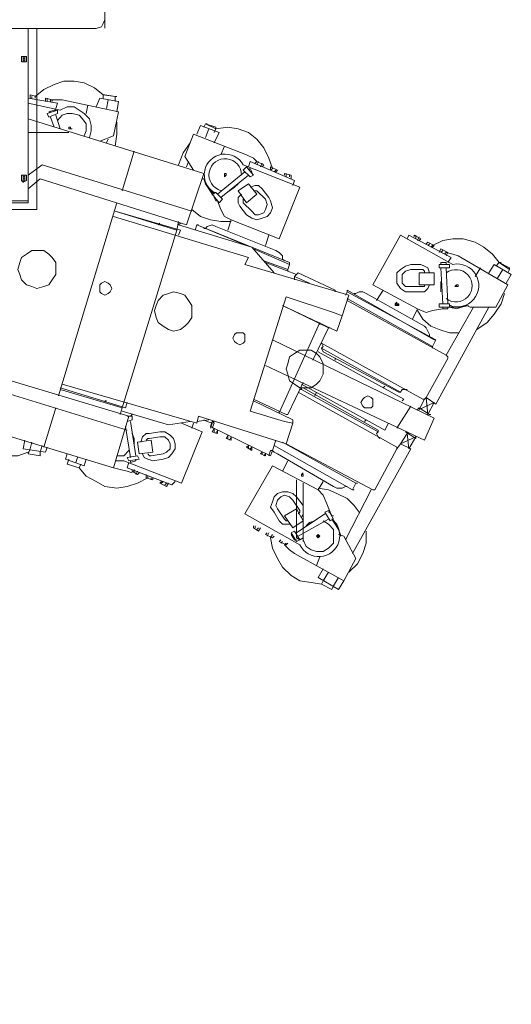
# Model space of a CAD drawing. Units: millimetres. Extents: x 14542 to 339332, y -25339 to 205990.
# Drawn here: x 61395 to 63341, y 41900 to 45802 of the extents above; entities that cross this region are included whole.
import ezdxf

# ---------------------------------------------------------------- set-up
doc = ezdxf.new("R2010")
doc.units = ezdxf.units.MM
doc.layers.add('PDF _Геометрия', color=7, linetype='Continuous')

msp = doc.modelspace()

# ---------------------------------------------------------------- linework, layer by layer
at = {"layer": 'PDF _Геометрия', "lineweight": 9}
for points in [[(61732.1, 45768.6), (61732.1, 47816.8)], [(61732.1, 45800.8), (61725.3, 45787.2), (61718.6, 45773.6), (61698.2, 45766.8), (59129.4, 45766.8), (59536.8, 45766.8), (59536.8, 45083.3), (59129.4, 45083.3), (59129.4, 45766.8), (61698.2, 45766.8), (61718.6, 45773.6), (61725.3, 45787.2)], [(61428.9, 45766.8), (61428.9, 45083.3), (61023.7, 45083.3), (61023.7, 45766.8)], [(61422.1, 45641.8), (61422.1, 45655.4), (61408.5, 45655.4), (61401.7, 45655.4), (61401.7, 45641.8), (61401.7, 45635), (61408.5, 45635), (61422.1, 45635)], [(61415.3, 45641.8), (61415.3, 45648.6), (61408.5, 45648.6), (61408.5, 45641.8)], [(61544.3, 45443.2), (61544.3, 45429.6), (61510.3, 45416), (61503.5, 45429.6)], [(61596.3, 45368.5), (61596.3, 45375.3), (61589.6, 45375.3), (61589.6, 45368.5)], [(61422.1, 45171.6), (61422.1, 45185.2), (61408.5, 45185.2), (61401.7, 45185.2), (61401.7, 45171.6), (61401.7, 45164.8), (61408.5, 45158), (61422.1, 45164.8)], [(62211.9, 45185.2), (62211.9, 45191.9), (62205.2, 45191.9), (62205.2, 45185.2)], [(62320.6, 45185.2), (62293.4, 45219.1), (62279.8, 45205.5), (62307, 45178.4)], [(61415.3, 45171.6), (61415.3, 45178.4), (61408.5, 45178.4), (61408.5, 45171.6)], [(62334.2, 45110.5), (62293.4, 45076.5), (62259.5, 45124), (62300.2, 45151.2)], [(61537.5, 44811.7), (61537.5, 44838.9), (61523.9, 44859.2), (61510.3, 44872.8), (61490, 44886.4), (61462.8, 44886.4), (61442.4, 44886.4), (61422.1, 44872.8), (61401.7, 44859.2), (61394.9, 44838.9), (61388.1, 44811.7), (61394.9, 44791.3), (61401.7, 44771), (61422.1, 44750.6), (61442.4, 44743.8), (61462.8, 44737), (61490, 44743.8), (61510.3, 44750.6), (61523.9, 44771), (61537.5, 44791.3)], [(63096.9, 44832.1), (63056.1, 44832.1), (63056.1, 44818.5), (63096.9, 44818.5)], [(62976.9, 44798.1), (62976.9, 44750.6), (63035.8, 44750.6), (63035.8, 44798.1)], [(61759.3, 44737), (61752.5, 44750.6), (61745.7, 44757.4), (61732.1, 44764.2), (61718.6, 44757.4), (61711.8, 44750.6), (61711.8, 44737), (61711.8, 44723.4), (61718.6, 44716.7), (61732.1, 44709.9), (61745.7, 44716.7), (61752.5, 44723.4)], [(62076.2, 44648.8), (62076.2, 44669.1), (62062.6, 44689.5), (62049, 44709.9), (62030.9, 44716.7), (62003.7, 44723.4), (61983.4, 44716.7), (61963, 44709.9), (61942.6, 44689.5), (61935.8, 44669.1), (61929, 44648.8), (61935.8, 44621.6), (61942.6, 44601.2), (61963, 44587.7), (61983.4, 44574.1), (62003.7, 44567.3), (62030.9, 44574.1), (62049, 44587.7), (62062.6, 44601.2), (62076.2, 44621.6)], [(63130.8, 44743.8), (63130.8, 44750.6), (63124, 44750.6), (63124, 44743.8)], [(62895.4, 44675.9), (62888.7, 44675.9), (62888.7, 44682.7), (62888.7, 44675.9), (62881.9, 44675.9), (62888.7, 44669.1)], [(63096.9, 44675.9), (63056.1, 44675.9), (63056.1, 44662.3), (63096.9, 44662.3)], [(62286.6, 44540.1), (62286.6, 44553.7), (62279.8, 44560.5), (62266.3, 44560.5), (62252.7, 44560.5), (62245.9, 44553.7), (62239.1, 44540.1), (62245.9, 44526.5), (62252.7, 44519.8), (62266.3, 44513), (62279.8, 44519.8), (62286.6, 44526.5)], [(62596.7, 44417.9), (62596.7, 44438.3), (62583.1, 44465.4), (62569.5, 44479), (62549.2, 44492.6), (62524.3, 44492.6), (62503.9, 44492.6), (62483.5, 44479), (62463.2, 44465.4), (62456.4, 44438.3), (62449.6, 44417.9), (62456.4, 44397.5), (62463.2, 44370.4), (62483.5, 44356.8), (62503.9, 44343.2), (62524.3, 44343.2), (62549.2, 44343.2), (62569.5, 44356.8), (62583.1, 44370.4), (62596.7, 44397.5)], [(62793.6, 44284.4), (62793.6, 44298), (62786.8, 44304.7), (62773.2, 44311.5), (62759.7, 44304.7), (62752.9, 44298), (62746.1, 44284.4), (62752.9, 44270.8), (62759.7, 44264), (62773.2, 44264), (62786.8, 44264), (62793.6, 44270.8)], [(62164.4, 44209.7), (62157.6, 44209.7)], [(61922.3, 44087.5), (61915.5, 44135), (61861.1, 44128.2), (61867.9, 44080.7)], [(62712.1, 43938.1), (62402.1, 44114.6)], [(61861.1, 44073.9), (61820.4, 44067.1), (61827.2, 44053.5), (61867.9, 44060.3)], [(62517.5, 43999.2), (62510.7, 43999.2), (62510.7, 43992.4), (62517.5, 43992.4)], [(62442.8, 43836.3), (62490.3, 43863.4), (62517.5, 43815.9), (62476.7, 43788.7)], [(62637.4, 43822.7), (62623.9, 43815.9), (62603.5, 43849.8), (62617.1, 43856.6)], [(62503.9, 43741.2), (62490.3, 43734.4), (62470, 43768.4), (62483.5, 43775.1)], [(62583.1, 43754.8), (62576.3, 43761.6), (62576.3, 43754.8), (62569.5, 43754.8), (62576.3, 43754.8), (62576.3, 43748)]]:
    msp.add_lwpolyline(points, close=True, dxfattribs=at)
for points in [[(61010.2, 45076.5), (61428.9, 45076.5), (61428.9, 45766.8)], [(61010.2, 45049.4), (61462.8, 45049.4), (61462.8, 45766.8)], [(61408.5, 45641.8), (61415.3, 45641.8), (61415.3, 45648.6), (61408.5, 45648.6), (61408.5, 45655.4), (61415.3, 45655.4), (61415.3, 45648.6), (61415.3, 45635), (61408.5, 45635), (61408.5, 45648.6)], [(61456, 45490.7), (61456, 45497.5), (61490, 45524.6), (61530.7, 45545), (61569.2, 45558.6), (61609.9, 45558.6), (61650.7, 45551.8), (61691.4, 45531.4), (61725.3, 45504.3), (61772.9, 45497.5), (61732.1, 45504.3), (61725.3, 45504.3), (61725.3, 45490.7)], [(61435.7, 45490.7), (61435.7, 45504.3), (61462.8, 45497.5), (61462.8, 45483.9)], [(61442.4, 45490.7), (61442.4, 45497.5)], [(61772.9, 45477.1), (61772.9, 45497.5), (61779.7, 45497.5)], [(61428.9, 45490.7), (61544.3, 45470.3), (61537.5, 45450)], [(61671, 45334.5), (61677.8, 45361.7), (61677.8, 45382.1), (61671, 45409.2), (61650.7, 45429.6), (61630.3, 45443.2), (61609.9, 45456.7), (61582.8, 45456.7), (61555.6, 45443.2), (61428.9, 45470.3)], [(61496.8, 45477.1), (61496.8, 45490.7), (61523.9, 45483.9), (61523.9, 45477.1)], [(61503.5, 45477.1), (61503.5, 45490.7)], [(61711.8, 45320.9), (61766.1, 45341.3), (61786.5, 45436.4), (61562.4, 45483.9), (61544.3, 45483.9), (61517.1, 45483.9), (61517.1, 45477.1)], [(61664.2, 45463.5), (61657.5, 45429.6)], [(61698.2, 45456.7), (61711.8, 45490.7), (61786.5, 45477.1), (61779.7, 45436.4)], [(61738.9, 45450), (61745.7, 45483.9)], [(61517.1, 45436.4), (61510.3, 45436.4), (61530.7, 45443.2), (61537.5, 45443.2)], [(61530.7, 45375.3), (61517.1, 45416)], [(61555.6, 45368.5), (61537.5, 45422.8)], [(61650.7, 45341.3), (61657.5, 45361.7), (61657.5, 45388.8), (61643.9, 45409.2), (61630.3, 45422.8), (61603.1, 45429.6), (61582.8, 45429.6), (61562.4, 45422.8), (61544.3, 45402.4)], [(61428.9, 45130.8), (61476.4, 45171.6), (62055.8, 44988.2), (62123.7, 45191.9), (61428.9, 45409.2)], [(61772.9, 45300.6), (61779.7, 45348.1), (61779.7, 45395.6)], [(62096.5, 45348.1), (62110.1, 45382.1), (62184.8, 45354.9), (62164.4, 45314.2)], [(62123.7, 45375.3), (62130.5, 45388.8), (62171.2, 45375.3), (62171.2, 45368.5), (62164.4, 45354.9)], [(62408.8, 45198.7), (62415.6, 45205.5), (62388.5, 45219.1), (62388.5, 45205.5), (62395.3, 45212.3), (62381.7, 45253), (62361.3, 45293.8), (62334.2, 45327.7), (62300.2, 45354.9), (62259.5, 45368.5), (62218.7, 45375.3), (62171.2, 45368.5), (62130.5, 45388.8), (62137.3, 45388.8)], [(61428.9, 45354.9), (61589.6, 45354.9)], [(61596.3, 45375.3), (61589.6, 45375.3), (61589.6, 45368.5), (61596.3, 45368.5), (61603.1, 45368.5)], [(62082.9, 45205.5), (62049, 45259.8), (62082.9, 45348.1), (62293.4, 45266.6), (62320.6, 45253), (62334.2, 45239.5), (62361.3, 45225.9), (62354.5, 45219.1)], [(62130.5, 45334.5), (62144, 45368.5)], [(61738.9, 45314.2), (61745.7, 45327.7)], [(62069.4, 45314.2), (62042.2, 45273.4), (62024.1, 45225.9)], [(62205.2, 45300.6), (62191.6, 45266.6)], [(61800, 45124), (61847.6, 45280.2)], [(61428.9, 45185.2), (61483.2, 45225.9), (62076.2, 45042.6)], [(62055.8, 45219.1), (62062.6, 45239.5)], [(62476.7, 45144.4), (62483.5, 45164.8), (62307, 45239.5), (62300.2, 45219.1)], [(62327.4, 45232.7), (62334.2, 45239.5)], [(62334.2, 45225.9), (62341, 45239.5)], [(62347.7, 45219.1), (62354.5, 45232.7)], [(61408.5, 45171.6), (61415.3, 45171.6), (61415.3, 45178.4), (61408.5, 45178.4), (61408.5, 45185.2), (61415.3, 45185.2), (61415.3, 45178.4), (61415.3, 45164.8), (61408.5, 45158), (61408.5, 45164.8), (61408.5, 45178.4)], [(62286.6, 45198.7), (62178, 45110.5)], [(62300.2, 45185.2), (62191.6, 45096.9)], [(62205.2, 45191.9), (62205.2, 45185.2), (62205.2, 45178.4), (62211.9, 45185.2)], [(62313.8, 45191.9), (62313.8, 45198.7), (62307, 45212.3), (62300.2, 45205.5)], [(62402.1, 45198.7), (62408.8, 45205.5)], [(62470, 45171.6), (62470, 45185.2), (62442.8, 45191.9), (62442.8, 45185.2)], [(62449.6, 45178.4), (62449.6, 45191.9)], [(62463.2, 45178.4), (62463.2, 45185.2)], [(62123.7, 45171.6), (62116.9, 45171.6)], [(62157.6, 45110.5), (62184.8, 45076.5), (62198.4, 45090.1), (62171.2, 45117.3), (62157.6, 45110.5), (62144, 45130.8), (62130.5, 45151.2), (62123.7, 45171.6), (62130.5, 45151.2), (62144, 45130.8), (62164.4, 45110.5)], [(62225.5, 45124), (62245.9, 45137.6), (62259.5, 45151.2)], [(62273.1, 45110.5), (62259.5, 45096.9), (62259.5, 45076.5), (62266.3, 45062.9), (62293.4, 45029), (62313.8, 45015.4), (62334.2, 45008.6), (62354.5, 45015.4), (62374.9, 45022.2), (62388.5, 45035.8), (62395.3, 45056.1), (62388.5, 45083.3), (62381.7, 45096.9), (62354.5, 45130.8), (62341, 45144.4), (62327.4, 45144.4), (62307, 45137.6)], [(62232.3, 45008.6), (62205.2, 45022.2), (62191.6, 45049.4), (62178, 45083.3), (62171.2, 45083.3), (62164.4, 45096.9), (62164.4, 45103.7)], [(62279.8, 45090.1), (62279.8, 45083.3), (62279.8, 45076.5), (62313.8, 45042.6), (62327.4, 45029), (62341, 45029), (62361.3, 45035.8), (62368.1, 45049.4), (62374.9, 45069.7), (62368.1, 45090.1), (62334.2, 45124), (62327.4, 45124), (62320.6, 45124)], [(61548.8, 44311.5), (61779.7, 45076.5)], [(62017.3, 44967.9), (61772.9, 45042.6), (62030.9, 44967.9), (62024.1, 44947.5)], [(62076.2, 45049.4), (62110.1, 45022.2), (62150.8, 45008.6), (62191.6, 45001.8), (62232.3, 45001.8)], [(61555.6, 44336.4), (61800, 44264), (62017.3, 44967.9), (62024.1, 45001.8)], [(61562.4, 44356.8), (62096.5, 44202.9), (62103.3, 44230.1), (62449.6, 44121.4), (62476.7, 44202.9), (62442.8, 44209.7), (62307, 44250.4), (62449.6, 44703.1), (62637.4, 44642), (62671.4, 44628.4), (62698.5, 44709.9), (62286.6, 44832.1), (62300.2, 44859.2), (61766.1, 45022.2)], [(61942.6, 44988.2), (61949.4, 44995)], [(62402.1, 44798.1), (62313.8, 44900), (62024.1, 44988.2), (62030.9, 44995)], [(62089.7, 44967.9), (62096.5, 44988.2), (62103.3, 44988.2)], [(62456.4, 44804.9), (62456.4, 44811.7), (62463.2, 44832.1), (62463.2, 44838.9), (62096.5, 44988.2), (62293.4, 44906.8)], [(62123.7, 44974.7), (62130.5, 44974.7), (62137.3, 44981.5), (62157.6, 44988.2), (62171.2, 44981.5), (62408.8, 44886.4), (62422.4, 44879.6), (62436, 44866), (62436, 44852.5), (62442.8, 44845.7)], [(62368.1, 44906.8), (62381.7, 44947.5)], [(63090.1, 44838.9), (63103.7, 44859.2), (62936.2, 44947.5), (62929.4, 44933.9)], [(62956.6, 44940.7), (62956.6, 44947.5), (62983.7, 44933.9), (62976.9, 44927.1)], [(62963.3, 44933.9), (62963.3, 44947.5)], [(62970.1, 44927.1), (62976.9, 44940.7)], [(63004.1, 44913.6), (63010.9, 44920.4), (63035.8, 44906.8), (63029, 44900)], [(63010.9, 44906.8), (63017.7, 44913.6)], [(63327.7, 44798.1), (63334.5, 44811.7), (63293.8, 44838.9), (63266.6, 44872.8), (63232.7, 44900), (63198.7, 44920.4), (63151.2, 44933.9), (63110.5, 44933.9), (63069.7, 44927.1), (63029, 44906.8), (63022.2, 44900)], [(62320.6, 44893.2), (62463.2, 44832.1)], [(63056.1, 44879.6), (63062.9, 44893.2), (63090.1, 44879.6), (63083.3, 44866)], [(63062.9, 44879.6), (63069.7, 44886.4)], [(63076.5, 44872.8), (63083.3, 44879.6), (63110.5, 44872.8), (63130.8, 44866), (63327.7, 44750.6), (63280.2, 44662.3), (63178.4, 44662.3), (63164.8, 44669.1), (63144.4, 44662.3), (63124, 44662.3), (63096.9, 44662.3), (63124, 44655.5), (63144.4, 44662.3), (63171.6, 44669.1)], [(62361.3, 44845.7), (62456.4, 44811.7)], [(62368.1, 44838.9), (62490.3, 44791.3)], [(63017.7, 44798.1), (63010.9, 44818.5), (62997.3, 44825.3), (62983.7, 44832.1), (62943, 44832.1), (62922.6, 44825.3), (62902.2, 44811.7), (62888.7, 44798.1), (62888.7, 44777.8), (62888.7, 44757.4), (62902.2, 44737), (62922.6, 44723.4), (62943, 44723.4), (62983.7, 44723.4), (62997.3, 44723.4), (63010.9, 44737), (63017.7, 44750.6)], [(63062.9, 44832.1), (63062.9, 44838.9), (63083.3, 44838.9), (63083.3, 44832.1)], [(63253, 44798.1), (63273.4, 44832.1), (63341.3, 44791.3), (63320.9, 44757.4)], [(63280.2, 44825.3), (63293.8, 44838.9)], [(63300.6, 44838.9), (63293.8, 44838.9), (63334.5, 44818.5), (63334.5, 44811.7)], [(62644.2, 44723.4), (62644.2, 44730.2), (62497.1, 44798.1), (62483.5, 44784.6), (62542.4, 44757.4)], [(62997.3, 44798.1), (62997.3, 44804.9), (62990.5, 44811.7), (62943, 44811.7), (62922.6, 44804.9), (62909, 44791.3), (62909, 44777.8), (62909, 44757.4), (62922.6, 44743.8), (62943, 44743.8), (62990.5, 44743.8), (62997.3, 44743.8), (62997.3, 44750.6)], [(63069.7, 44675.9), (63062.9, 44818.5)], [(63090.1, 44675.9), (63083.3, 44818.5)], [(63219.1, 44818.5), (63198.7, 44784.6)], [(63287, 44777.8), (63307.4, 44811.7)], [(62483.5, 44771), (62483.5, 44784.6)], [(63062.9, 44764.2), (63062.9, 44743.8), (63062.9, 44723.4)], [(62691.8, 44723.4), (62685, 44709.9)], [(63042.6, 44533.3), (63035.8, 44533.3), (62691.8, 44730.2), (62691.8, 44723.4), (63042.6, 44533.3), (63029, 44506.2)], [(63017.7, 44546.9), (63017.7, 44553.7), (63010.9, 44567.3), (63004.1, 44580.9), (62997.3, 44587.7), (62766.4, 44716.7), (62752.9, 44723.4), (62739.3, 44723.4), (62725.7, 44716.7), (62718.9, 44716.7)], [(62834.3, 44730.2), (62807.2, 44689.5)], [(63124, 44750.6), (63117.2, 44743.8), (63124, 44743.8), (63130.8, 44743.8)], [(63205.5, 44574.1), (63246.3, 44601.2), (63273.4, 44635.2), (63300.6, 44675.9), (63314.1, 44716.7)], [(62691.8, 44696.3), (63029, 44506.2), (63029, 44499.4)], [(62691.8, 44689.5), (63083.3, 44472.2), (63191.9, 44662.3)], [(62888.7, 44682.7), (62881.9, 44675.9), (62881.9, 44669.1), (62888.7, 44669.1), (62895.4, 44669.1), (62895.4, 44675.9)], [(62556, 44451.9), (62617.1, 44580.9), (62436, 44669.1), (62651, 44567.3), (62671.4, 44628.4)], [(62949.8, 44614.8), (62970.1, 44655.5), (63004.1, 44642), (63029, 44648.8), (63069.7, 44655.5), (63090.1, 44655.5), (63090.1, 44662.3)], [(62970.1, 44648.8), (62990.5, 44614.8), (63022.2, 44587.7), (63056.1, 44574.1), (63096.9, 44560.5), (63130.8, 44560.5)], [(62997.3, 44298), (62976.9, 44257.2), (63035.8, 44284.4), (63010.9, 44236.8), (63004.1, 44304.7), (63042.6, 44277.6), (63253, 44662.3)], [(63069.7, 44655.5), (63069.7, 44662.3)], [(62422.4, 44250.4), (62422.4, 44243.6), (62583.1, 44601.2), (62583.1, 44594.4)], [(62617.1, 44580.9), (62623.9, 44580.9)], [(62368.1, 44431.5), (62997.3, 44135), (63035.8, 44223.3), (62395.3, 44533.3)], [(63083.3, 44472.2), (63090.1, 44465.4), (63090.1, 44458.6), (63004.1, 44304.7), (62997.3, 44298), (62990.5, 44298), (62589.9, 44519.8), (62596.7, 44506.2), (62589.9, 44499.4), (62596.7, 44485.8), (62895.4, 44325.1), (62902.2, 44325.1), (62909, 44336.4), (62915.8, 44336.4), (62929.4, 44336.4)], [(61069, 41849.1), (61089.4, 41842.3), (61103, 41835.5), (61116.5, 41822), (61069, 41822), (61069, 44479), (61252.3, 44350), (61820.4, 44175.7)], [(61136.9, 44479), (61245.5, 44404.3), (61827.2, 44230.1)], [(62909, 44291.2), (62915.8, 44298), (62576.3, 44485.8)], [(62589.9, 44499.4), (62902.2, 44325.1)], [(62644.2, 44458.6), (62644.2, 44451.9)], [(62320.6, 44298), (62449.6, 44236.8), (62456.4, 44236.8), (62517.5, 44363.6)], [(61820.4, 44284.4), (61813.6, 44264), (61555.6, 44343.2)], [(62449.6, 44121.4), (62793.6, 43938.1), (62800.4, 43938.1), (62888.7, 44101.1), (62888.7, 44107.8), (62497.1, 44325.1)], [(62503.9, 44336.4), (62510.7, 44336.4), (62510.7, 44343.2), (62517.5, 44343.2), (62814, 44175.7), (62814, 44169), (62807.2, 44162.2), (62814, 44148.6), (62820.8, 44141.8)], [(62510.7, 44356.8), (62841.1, 44175.7), (62854.7, 44202.9)], [(62510.7, 44336.4), (62814, 44169)], [(62569.5, 44325.1), (62562.8, 44311.5)], [(62841.1, 44350), (62834.3, 44343.2)], [(61732.1, 44291.2), (61738.9, 44291.2)], [(62320.6, 44291.2), (62476.7, 44216.5), (62476.7, 44202.9)], [(61537.5, 44264), (61490, 44107.8)], [(61793.2, 44236.8), (61800, 44264)], [(62069.4, 44209.7), (61983.4, 44196.1), (61800, 44250.4)], [(62888.7, 44182.5), (62943, 44270.8)], [(62970.1, 44257.2), (62976.9, 44264), (63017.7, 44236.8), (63022.2, 44236.8)], [(61069, 44236.8), (61766.1, 44026.4), (61827.2, 44230.1), (61840.8, 44230.1), (61834, 44230.1)], [(61164.1, 44209.7), (61164.1, 44202.9), (61191.2, 44202.9), (61184.4, 44202.9), (61204.8, 44162.2), (61232, 44128.2), (61265.9, 44101.1), (61299.9, 44080.7), (61347.4, 44073.9), (61388.1, 44073.9), (61428.9, 44087.5)], [(61840.8, 44236.8), (61834, 44230.1), (61820.4, 44230.1)], [(61820.4, 44209.7), (61840.8, 44216.5), (61840.8, 44230.1)], [(61834, 44209.7), (61854.4, 44073.9)], [(62096.5, 44209.7), (62144, 44216.5)], [(62123.7, 44216.5), (62137.3, 44209.7), (62157.6, 44202.9), (62150.8, 44182.5)], [(62691.8, 43951.7), (62685, 43951.7), (62671.4, 43944.9), (62651, 43944.9), (62637.4, 43951.7), (62415.6, 44080.7), (62402.1, 44087.5), (62395.3, 44094.3), (62388.5, 44073.9), (62150.8, 44189.3), (62157.6, 44209.7), (62164.4, 44202.9), (62157.6, 44182.5)], [(62766.4, 44216.5), (62759.7, 44209.7)], [(61772.9, 44053.5), (61806.8, 44053.5), (62035.4, 43965.3), (62116.9, 44169), (62035.4, 44202.9)], [(61813.6, 44189.3), (61834, 44067.1)], [(61881.5, 44080.7), (61888.3, 44067.1), (61901.9, 44060.3), (61922.3, 44053.5), (61963, 44060.3), (61983.4, 44067.1), (61996.9, 44080.7), (62010.5, 44101.1), (62010.5, 44121.4), (62003.7, 44141.8), (61990.1, 44155.4), (61969.8, 44169), (61949.4, 44169), (61908.7, 44162.2), (61895.1, 44162.2), (61881.5, 44148.6), (61874.7, 44128.2)], [(62076.2, 44182.5), (62082.9, 44202.9)], [(62171.2, 44162.2), (62178, 44175.7), (62178, 44162.2), (62157.6, 44169), (62164.4, 44182.5), (62164.4, 44169)], [(62929.4, 44169), (62922.6, 44169), (62963.3, 44141.8), (62963.3, 44148.6)], [(61415.3, 44135), (61408.5, 44101.1), (61496.8, 44087.5), (61503.5, 44107.8)], [(61483.2, 44114.6), (61476.4, 44087.5), (61476.4, 44073.9), (61428.9, 44080.7), (61435.7, 44101.1), (61442.4, 44128.2)], [(61847.6, 44121.4), (61847.6, 44141.8), (61840.8, 44162.2)], [(61901.9, 44080.7), (61908.7, 44073.9), (61915.5, 44073.9), (61963, 44080.7), (61976.6, 44087.5), (61990.1, 44101.1), (61990.1, 44121.4), (61983.4, 44135), (61969.8, 44148.6), (61949.4, 44148.6), (61908.7, 44141.8), (61901.9, 44141.8), (61895.1, 44135)], [(62218.7, 44141.8), (62218.7, 44155.4), (62211.9, 44141.8), (62232.3, 44135), (62232.3, 44148.6), (62225.5, 44135)], [(62381.7, 44073.9), (62388.5, 44094.3), (62395.3, 44094.3), (62408.8, 44135)], [(62436, 44128.2), (62725.7, 43965.3)], [(62888.7, 44101.1), (62902.2, 44121.4), (62929.4, 44162.2), (62936.2, 44101.1), (62963.3, 44148.6), (62902.2, 44121.4), (62943, 44101.1), (62712.1, 43686.9)], [(61779.7, 44073.9), (61806.8, 44073.9), (61827.2, 44094.3)], [(62307, 44101.1), (62313.8, 44107.8), (62313.8, 44094.3), (62293.4, 44107.8), (62300.2, 44114.6), (62300.2, 44101.1)], [(61657.5, 44060.3), (61650.7, 44033.2), (61576, 44060.3), (61582.8, 44080.7)], [(61901.9, 43992.4), (61901.9, 43985.6), (61861.1, 43965.3), (61820.4, 43951.7), (61779.7, 43944.9), (61732.1, 43951.7), (61698.2, 43972), (61657.5, 43992.4), (61630.3, 44026.4), (61582.8, 44039.9), (61589.6, 44060.3)], [(61623.5, 44067.1), (61616.7, 44046.7)], [(61854.4, 44060.3), (61854.4, 44053.5), (61834, 44046.7), (61834, 44053.5)], [(62354.5, 44080.7), (62354.5, 44087.5), (62347.7, 44080.7), (62368.1, 44073.9), (62368.1, 44080.7), (62361.3, 44073.9)], [(62456.4, 44053.5), (62436, 44012.8)], [(61637.1, 44039.9), (61630.3, 44026.4)], [(61766.1, 44026.4), (61793.2, 44019.6), (61820.4, 44012.8), (61840.8, 44006)], [(62010.5, 43972), (61996.9, 43958.5), (61820.4, 44026.4), (61827.2, 44046.7)], [(61867.9, 44006), (61861.1, 43999.2), (61840.8, 44012.8), (61840.8, 44019.6)], [(61847.6, 44019.6), (61847.6, 44006)], [(61861.1, 44012.8), (61854.4, 43999.2)], [(61922.3, 43985.6), (61922.3, 43978.8), (61895.1, 43985.6), (61895.1, 43999.2)], [(61915.5, 43985.6), (61915.5, 43978.8)], [(61983.4, 43965.3), (61976.6, 43951.7), (61949.4, 43965.3), (61956.2, 43972)], [(61963, 43972), (61956.2, 43965.3)], [(62517.5, 43965.3), (62517.5, 43748), (62503.9, 43741.2), (62490.3, 43748), (62490.3, 43978.8)], [(62517.5, 44006), (62510.7, 43999.2), (62510.7, 43992.4), (62517.5, 43992.4), (62517.5, 43999.2)], [(62637.4, 43836.3), (62630.6, 43836.3), (62623.9, 43849.8), (62610.3, 43883.8), (62596.7, 43917.7), (62576.3, 43938.1), (62596.7, 43972)], [(61976.6, 43965.3), (61969.8, 43958.5)], [(62739.3, 43849.8), (62718.9, 43877), (62691.8, 43904.2), (62651, 43924.5), (62617.1, 43938.1), (62576.3, 43944.9)], [(62786.8, 43938.1), (62685, 43741.2)], [(62732.5, 43965.3), (62725.7, 43965.3), (62712.1, 43938.1), (62718.9, 43938.1)], [(62510.7, 43829.5), (62517.5, 43843), (62517.5, 43856.6), (62517.5, 43877), (62490.3, 43910.9), (62476.7, 43924.5), (62456.4, 43931.3), (62436, 43931.3), (62415.6, 43924.5), (62402.1, 43910.9), (62395.3, 43890.6), (62388.5, 43870.2), (62402.1, 43849.8), (62422.4, 43815.9), (62436, 43802.3), (62449.6, 43802.3), (62463.2, 43802.3)], [(62497.1, 43843), (62503.9, 43849.8), (62503.9, 43856.6), (62476.7, 43897.4), (62463.2, 43910.9), (62442.8, 43917.7), (62429.2, 43910.9), (62415.6, 43897.4), (62408.8, 43877), (62415.6, 43863.4), (62442.8, 43822.7), (62449.6, 43815.9), (62456.4, 43815.9)], [(62490.3, 43768.4), (62603.5, 43843)], [(62497.1, 43754.8), (62617.1, 43822.7)], [(62517.5, 43761.6), (62517.5, 43741.2), (62528.8, 43714), (62549.2, 43700.5), (62569.5, 43693.7), (62596.7, 43693.7), (62617.1, 43707.2), (62637.4, 43727.6), (62637.4, 43754.8), (62637.4, 43781.9), (62617.1, 43802.3), (62596.7, 43815.9)], [(62562.8, 43815.9), (62542.4, 43809.1), (62528.8, 43795.5)], [(62617.1, 43849.8), (62623.9, 43849.8)], [(62664.6, 43761.6), (62657.8, 43781.9), (62644.2, 43802.3), (62630.6, 43822.7), (62651, 43802.3), (62657.8, 43781.9), (62664.6, 43754.8)], [(62320.6, 43795.5), (62320.6, 43788.7), (62341, 43775.1), (62347.7, 43788.7)], [(62327.4, 43795.5), (62327.4, 43788.7)], [(62341, 43788.7), (62334.2, 43781.9)], [(62374.9, 43768.4), (62368.1, 43761.6), (62395.3, 43748), (62402.1, 43754.8)], [(62381.7, 43768.4), (62374.9, 43754.8)], [(62657.8, 43591.8), (62637.4, 43557.9), (62630.6, 43544.3), (62589.9, 43564.7), (62549.2, 43571.5), (62503.9, 43578.2), (62470, 43598.6), (62436, 43632.6), (62415.6, 43666.5), (62395.3, 43707.2), (62388.5, 43748), (62395.3, 43761.6)], [(62429.2, 43741.2), (62422.4, 43734.4), (62449.6, 43720.8), (62456.4, 43727.6)], [(62476.7, 43761.6), (62470, 43761.6), (62483.5, 43741.2), (62490.3, 43741.2)], [(62517.5, 43748), (62517.5, 43734.4)], [(62576.3, 43761.6), (62569.5, 43754.8), (62576.3, 43748), (62583.1, 43754.8)], [(62657.8, 43761.6), (62678.2, 43754.8), (62725.7, 43666.5), (62678.2, 43578.2)], [(62698.5, 43612.2), (62732.5, 43646.1), (62752.9, 43686.9), (62766.4, 43727.6), (62766.4, 43775.1)], [(62436, 43734.4), (62429.2, 43727.6)], [(62449.6, 43727.6), (62442.8, 43720.8), (62463.2, 43700.5), (62483.5, 43686.9), (62678.2, 43578.2), (62657.8, 43544.3), (62576.3, 43591.8), (62596.7, 43625.8)], [(62569.5, 43639.4), (62583.1, 43673.3)], [(62617.1, 43612.2), (62596.7, 43578.2), (62589.9, 43564.7)]]:
    msp.add_lwpolyline(points, dxfattribs=at)
for points in [[(62171.2, 45117.3), (62164.4, 45117.3, -1.302793), (62279.8, 45225.9), (62503.9, 45137.6), (62422.4, 44933.9), (62232.3, 45008.6), (62218.7, 44967.9)], [(62970.1, 44655.5), (62793.6, 44750.6), (62902.2, 44947.5), (63110.5, 44832.1, -1.3314), (63096.9, 44669.1), (63103.7, 44669.1)], [(62576.3, 43938.1), (62395.3, 44033.2), (62286.6, 43843), (62503.9, 43720.8, 1.255824), (62630.6, 43822.7), (62637.4, 43822.7)]]:
    msp.add_lwpolyline(points, format="xyb", dxfattribs=at)
for centre, radius, start, end in [((62208.6, 45186.3), 64.5, 358.9949, 254.7449), ((63122, 44747.2), 64, 232.7652, 127.2348)]:
    msp.add_arc(centre, radius, start, end, dxfattribs=at)

doc.saveas('drawing.dxf')
